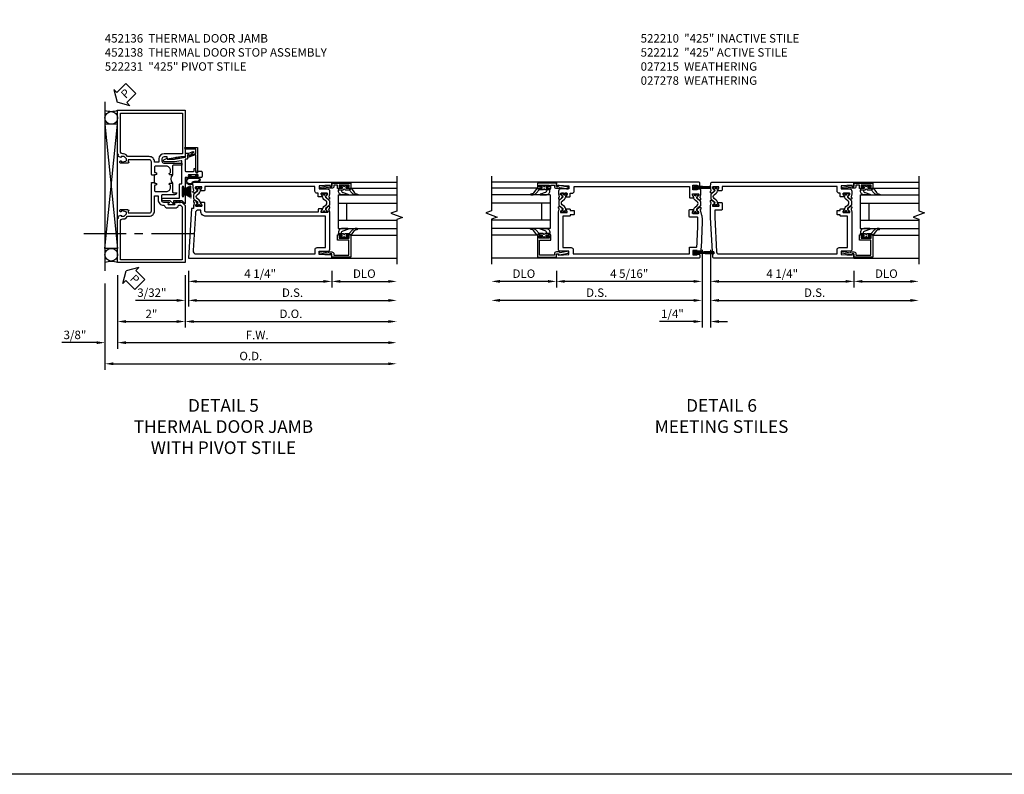
# Model space of a CAD drawing. Units: inches. Extents: x 0 to 130, y 0 to 82.
# Drawn here: x 70 to 99, y 0 to 22 of the extents above; entities that cross this region are included whole.
import ezdxf

# ---------------------------------------------------------------- set-up
doc = ezdxf.new("R2010")
doc.units = ezdxf.units.IN
doc.header["$MEASUREMENT"] = 0
doc.linetypes.add('CENTER', pattern=[2, 1.25, -0.25, 0.25, -0.25])
doc.layers.get('0').update_dxf_attribs({"color": 4})
for name, color, linetype in [('CENTER', 1, 'CENTER'), ('DIME', 2, 'Continuous'), ('FORMAT', 7, 'Continuous'), ('TEXT', 3, 'Continuous')]:
    doc.layers.add(name, color=color, linetype=linetype)
doc.styles.get("Standard").update_dxf_attribs({"font": 'arial.ttf'})
doc.dimstyles.new('EXT_ON-OFF', dxfattribs={"dimscale": 2, "dimtxt": 0.125, "dimasz": 0.125, "dimexe": 0.09, "dimexo": 0.1875, "dimgap": 0.05, "dimtad": 3, "dimdec": 5, "dimzin": 3, "dimdsep": 46, "dimlunit": 5, "dimtxsty": 'Standard', "dimcen": 0, "dimse2": 1, "dimazin": 0, "dimtfac": 1, "dimtdec": 4, "dimtofl": 0, "dimtmove": 0, "dimatfit": 0, "dimfxl": 0, "dimfrac": 2, "dimtolj": 1, "dimtzin": 3, "dimarcsym": 0})
doc.dimstyles.new('EXT_ON-ON', dxfattribs={"dimscale": 2, "dimtxt": 0.125, "dimasz": 0.125, "dimexe": 0.09, "dimexo": 0.1875, "dimgap": 0.05, "dimtad": 3, "dimdec": 5, "dimzin": 3, "dimdsep": 46, "dimlunit": 5, "dimtxsty": 'Standard', "dimcen": 0, "dimazin": 0, "dimtfac": 1, "dimtdec": 4, "dimtofl": 0, "dimtmove": 0, "dimatfit": 0, "dimfxl": 0, "dimfrac": 2, "dimtolj": 1, "dimtzin": 3, "dimarcsym": 0})

# ---------------------------------------------------------------- blocks, each defined once
blk = doc.blocks.new('*D109')
at = {"layer": 'DIME', "color": 0, "linetype": 'Continuous', "lineweight": -2}
for p, q in [((0, -0.375), (0, -1.93)), ((2, -0.375), (2, -1.93)), ((0.25, -1.75), (1.75, -1.75))]:
    blk.add_line(p, q, dxfattribs=at)
at = {"layer": 'DIME', "color": 0, "linetype": 'Continuous'}
for points in [[(0.25, -1.708), (0.25, -1.792), (0, -1.75)], [(1.75, -1.708), (1.75, -1.792), (2, -1.75)]]:
    blk.add_solid(points, dxfattribs=at)
at = {"layer": 'DIME', "color": 0, "linetype": 'Continuous', "insert": (1, -1.524), "char_height": 0.25, "attachment_point": 5}
blk.add_mtext('\\A1;2"', dxfattribs=at)
blk = doc.blocks.new('*D110')
at = {"layer": 'DIME', "color": 0, "linetype": 'Continuous', "lineweight": -2}
for p, q in [((0, -0.375), (0, -2.555)), ((0.25, -2.375), (8.01, -2.375))]:
    blk.add_line(p, q, dxfattribs=at)
at = {"layer": 'DIME', "color": 0, "linetype": 'Continuous'}
for points in [[(0.25, -2.333), (0.25, -2.417), (0, -2.375)], [(8.01, -2.333), (8.01, -2.417), (8.26, -2.375)]]:
    blk.add_solid(points, dxfattribs=at)
at = {"layer": 'DIME', "color": 0, "linetype": 'Continuous', "insert": (4.13, -2.15), "char_height": 0.25, "attachment_point": 5}
blk.add_mtext('\\A1;F.W.', dxfattribs=at)
blk = doc.blocks.new('*D111')
at = {"layer": 'DIME', "color": 0, "linetype": 'Continuous', "lineweight": -2}
for p, q in [((-0.375, -0.625), (-0.375, -3.18)), ((-0.125, -3), (8.01, -3))]:
    blk.add_line(p, q, dxfattribs=at)
at = {"layer": 'DIME', "color": 0, "linetype": 'Continuous'}
for points in [[(-0.125, -2.958), (-0.125, -3.042), (-0.375, -3)], [(8.01, -2.958), (8.01, -3.042), (8.26, -3)]]:
    blk.add_solid(points, dxfattribs=at)
at = {"layer": 'DIME', "color": 0, "linetype": 'Continuous', "insert": (3.943, -2.771), "char_height": 0.25, "attachment_point": 5}
blk.add_mtext('\\A1;O.D.', dxfattribs=at)
blk = doc.blocks.new('PSEAL2')
at = {"layer": 'TEXT', "color": 7}
for p, q in [((0.196, 0.338), (0, 0)), ((0.196, 0.21), (0.196, 0.338)), ((0.196, -0.338), (0, 0)), ((0.575, 0.21), (0.196, 0.21)), ((0.575, 0.21), (0.575, -0.21)), ((0.196, -0.21), (0.196, -0.338)), ((0.575, -0.21), (0.196, -0.21))]:
    blk.add_line(p, q, dxfattribs=at)
at = {"layer": 'TEXT', "color": 3}
blk.add_text('P', height=0.25, dxfattribs=at).set_placement((0.247, -0.116))
blk = doc.blocks.new('*D51')
at = {"layer": 'DIME', "color": 0, "linetype": 'Continuous', "lineweight": -2}
for p, q in [((0, -0.375), (0, -2.555)), ((-0.375, -0.625), (-0.375, -2.555)), ((-0.625, -2.375), (-1.653, -2.375)), ((0.25, -2.375), (0.5, -2.375))]:
    blk.add_line(p, q, dxfattribs=at)
at = {"layer": 'DIME', "color": 0, "linetype": 'Continuous'}
for points in [[(-0.625, -2.333), (-0.625, -2.417), (-0.375, -2.375)], [(0.25, -2.333), (0.25, -2.417), (0, -2.375)]]:
    blk.add_solid(points, dxfattribs=at)
at = {"layer": 'DIME', "color": 0, "linetype": 'Continuous', "insert": (-1.264, -2.146), "char_height": 0.25, "attachment_point": 5}
blk.add_mtext('\\A1;3/8"', dxfattribs=at)
blk = doc.blocks.new('B452136')
blk.add_line((1.093, 2.36), (1.093, 2.579))
for points in [[(1, 2.579), (1, 2.585), (1.01, 2.595), (1, 2.605), (1, 2.975, 0.414214), (0.937, 3.037), (0.328, 3.037, 0.414214), (0.308, 3.017), (0.308, 2.975), (0.331, 2.975, -0.414214), (0.292, 2.937), (0.09, 2.937, -0.414214), (0.07, 2.957), (0.07, 2.986, -0.414214), (0.09, 3.006), (0.102, 3.006), (0.102, 2.977), (0.14, 2.977), (0.243, 2.999, 0.352218), (0.258, 3.019), (0.258, 3.061), (0.19, 3.129, 0.19902), (0.176, 3.135), (0.102, 3.135), (0.102, 3.106), (0.02, 3.135), (0.03, 3.188), (0, 3.198), (0, 4.5), (2, 4.5), (2, 3.125), (1.875, 3.125), (1.463, 3.055), (1.463, 3.122), (1.374, 3.122, 0.406936), (1.312, 3.061), (1.312, 3, 0.399572), (1.372, 2.939), (1.9, 2.939), (1.9, 2.877), (1.656, 2.877, 0.414214), (1.625, 2.846), (1.625, 2.595), (1.547, 2.595, -0.948318), (1.545, 2.64, 0.383474), (1.563, 2.66), (1.563, 2.72, 0.414214), (1.438, 2.845), (1.124, 2.845, 0.414214), (1.093, 2.814), (1.093, 2.672, 0.414214), (1.108, 2.657), (1.124, 2.657, -0.991915), (1.125, 2.595), (1.093, 2.595), (1.093, 2.579)], [(1.093, 2.97), (1.093, 2.975, 0.414214), (0.937, 3.131), (0.31, 3.131, -0.19902), (0.296, 3.137), (0.248, 3.184, 0.19902), (0.174, 3.215), (0.15, 3.215, -0.414214), (0.08, 3.285), (0.08, 4.42), (1.92, 4.42), (1.92, 3.216), (1.374, 3.216, 0.409436), (1.218, 3.062), (1.218, 2.97)], [(1.093, 2.36), (1.093, 2.345), (1.125, 2.345, -0.991744), (1.124, 2.283), (1.108, 2.283, 0.414214), (1.093, 2.268), (1.093, 2.126, 0.414214), (1.124, 2.095), (1.438, 2.095, 0.414214), (1.563, 2.22), (1.563, 2.28, 0.383474), (1.545, 2.3, -0.948318), (1.547, 2.345), (1.625, 2.345), (1.625, 2.094, 0.414214), (1.656, 2.063), (1.749, 2.063, -0.414328), (1.688, 2.001), (1.326, 2.001, 0.414214), (1.294, 1.969), (1.294, 1.847, 0.414214), (1.356, 1.785), (1.514, 1.785, -1), (1.514, 1.753), (1.508, 1.753, 1), (1.508, 1.709), (1.677, 1.709, 1), (1.677, 1.753), (1.672, 1.753, -1), (1.672, 1.785), (1.884, 1.785, -0.198216), (1.906, 1.776), (2, 1.682), (2, 0), (0, 0), (0, 1.301), (0.03, 1.312), (0.02, 1.365), (0.102, 1.393), (0.102, 1.365), (0.176, 1.365, 0.19902), (0.19, 1.37), (0.258, 1.439), (0.258, 1.48, 0.352218), (0.243, 1.5), (0.14, 1.522), (0.102, 1.522), (0.102, 1.493), (0.09, 1.493, -0.414214), (0.07, 1.513), (0.07, 1.542, -0.414214), (0.09, 1.562), (0.292, 1.562, -0.414214), (0.331, 1.524), (0.308, 1.524), (0.308, 1.482, 0.414214), (0.328, 1.462), (0.937, 1.462, 0.414214), (1, 1.524), (1, 2.335), (1.01, 2.345), (1, 2.355), (1, 2.36)], [(1.698, 1.611, 0.328088), (1.807, 1.691), (1.858, 1.691), (1.906, 1.643), (1.906, 0.08), (0.08, 0.08), (0.08, 1.215, -0.414214), (0.15, 1.285), (0.174, 1.285, 0.19902), (0.248, 1.315), (0.296, 1.363, -0.19902), (0.31, 1.369), (0.937, 1.369, 0.414214), (1.093, 1.524), (1.093, 1.97), (1.2, 1.97), (1.2, 1.847, 0.414214), (1.356, 1.691), (1.378, 1.691, 0.326849), (1.487, 1.611)]]:
    blk.add_lwpolyline(points, format="xyb", close=True)
blk.add_arc((1.76, 2.47), 0.184, 137.3204, 222.6796)
blk = doc.blocks.new('B127189')
blk.add_hatch(color=256).paths.add_polyline_path([(-0.136, 0.029), (-0.136, 0), (0.135, 0), (0.135, 0.029)])
for p, q in [((-0.052, 0.029), (-0.171, 0.27)), ((-0.048, 0.029), (-0.152, 0.27)), ((-0.136, 0.029), (0.135, 0.029)), ((-0.136, 0.029), (-0.136, 0)), ((-0.136, 0), (0.135, 0)), ((-0.043, 0.029), (-0.133, 0.27)), ((-0.036, 0.029), (-0.114, 0.27)), ((-0.03, 0.029), (-0.098, 0.27)), ((-0.027, 0.029), (-0.078, 0.27)), ((-0.023, 0.029), (-0.056, 0.27)), ((-0.016, 0.029), (-0.038, 0.27)), ((-0.011, 0.029), (-0.022, 0.27)), ((0.011, 0.029), (0.017, 0.27)), ((0.016, 0.029), (0.033, 0.27)), ((0.023, 0.029), (0.052, 0.27)), ((0.027, 0.029), (0.073, 0.27)), ((0.031, 0.029), (0.092, 0.27)), ((0.036, 0.029), (0.108, 0.27)), ((0.043, 0.029), (0.127, 0.27)), ((0.048, 0.029), (0.146, 0.27)), ((0.052, 0.029), (0.164, 0.27)), ((0.135, 0.029), (0.135, 0))]:
    blk.add_line(p, q)
at = {"const_width": 0.01}
for points in [[(0, 0.029), (0, 0.302)], [(-0.212, 0.27), (-0.052, 0.029)], [(0.212, 0.27), (0.052, 0.029)]]:
    blk.add_lwpolyline(points, dxfattribs=at)
blk = doc.blocks.new('B027078-M3')
blk.add_lwpolyline([(0.036, -0.219, 0.263979), (-0.013, -0.245, -1.674441), (-0.102, -0.08), (0.132, -0.08, -1), (0.132, -0.219)], format="xyb", close=True)
blk.add_lwpolyline([(0.037, -0.199, 0.263109), (-0.029, -0.234, -1.67233), (-0.102, -0.1), (0.132, -0.1, -1), (0.132, -0.199), (0.036, -0.199)], format="xyb")
blk.add_lwpolyline([(0.076, -0.08), (0.076, -0.021), (0.134, -0.021), (0.134, -0.006), (0.061, -0.006), (0.061, -0.062), (-0.063, -0.062), (-0.063, -0.006), (-0.136, -0.006), (-0.136, -0.021), (-0.078, -0.021), (-0.078, -0.08)])
blk = doc.blocks.new('B522402')
h = blk.add_hatch()
h.set_pattern_fill('ANSI37', color=256, scale=0.125, style=0)
h.set_pattern_definition([(45, (-22.743209, -17.184605), (-0.0110485435, 0.0110485435), []), (135, (-22.743209, -17.184605), (-0.0110485435, -0.0110485435), [])])
h.paths.add_polyline_path([(3.118, 0.193), (3.074, 0.209), (3.08, 0.177), (3.109, 0.167, 0.998152)])
h.paths.add_polyline_path([(3.103, 0.279), (3.059, 0.295), (3.065, 0.264), (3.093, 0.253, 0.998152)])
h = blk.add_hatch()
h.set_pattern_fill('ANSI37', color=256, scale=0.125, style=0)
h.set_pattern_definition([(45, (-22.746759, -17.185105), (-0.0110485435, 0.0110485435), []), (135, (-22.746759, -17.185105), (-0.0110485435, -0.0110485435), [])])
h.paths.add_polyline_path([(1.819, 0.194), (1.779, 0.17, 0.998152), (1.793, 0.146), (1.819, 0.161)])
h.paths.add_polyline_path([(1.819, 0.281), (1.779, 0.258, 0.998152), (1.793, 0.233), (1.819, 0.249)])
blk.add_lwpolyline([(1.739, 0.009), (1.819, 0.088), (1.819, 0.347), (1.742, 0.347, -0.64576), (1.738, 0.355), (1.819, 0.447), (1.819, 0.653, -1), (1.899, 0.653), (1.899, 0.175, 0.414214), (1.904, 0.17), (2.309, 0.17, -0.414214), (2.324, 0.155), (2.324, 0.115, 0.414214), (2.339, 0.1), (2.995, 0.1, 0.466451), (3.009, 0.118), (2.975, 0.312), (2.975, 0.617, -0.767327), (3.03, 0.631), (3.084, 0.537), (3.055, 0.537), (3.055, 0.319), (3.112, -0.001, 0.363837), (3.116, -0.005), (3.221, -0.005, -0.414214), (3.231, -0.015), (3.231, -0.111), (3.277, -0.235, -0.853548), (3.249, -0.245, 0.150723), (3.169, -0.154, -0.407247), (3.167, -0.133, 0.234067), (3.185, -0.096), (3.185, -0.083, 0.414214), (3.17, -0.068), (3.07, -0.068, -0.414214), (3.055, -0.053), (3.055, 0), (2.709, 0, 0.414214), (2.694, -0.015), (2.694, -0.25, 0.414214), (2.709, -0.265), (2.782, -0.265), (2.782, -0.304), (2.665, -0.314, 0.388879), (2.652, -0.329), (2.652, -0.36, 0.414214), (2.667, -0.375), (2.702, -0.375), (2.702, -0.469, -0.414214), (2.671, -0.5), (2.545, -0.5, -0.414214), (2.514, -0.469), (2.514, -0.347, -1), (2.548, -0.347), (2.548, -0.365, 1), (2.594, -0.365), (2.594, -0.115, 1), (2.548, -0.115), (2.548, -0.133, -1), (2.514, -0.133), (2.514, 0), (2.206, 0, -1), (2.206, 0.04), (2.226, 0.04, 1), (2.226, 0.09), (1.966, 0.09, 1), (1.966, 0.04), (1.986, 0.04, -1), (1.986, 0), (1.743, 0, -0.668179)], format="xyb", close=True)
for points in [[(3.059, 0.295), (3.103, 0.279, -1), (3.093, 0.253), (3.065, 0.264)], [(1.819, 0.281), (1.779, 0.258, 1), (1.793, 0.233), (1.819, 0.249)], [(1.819, 0.194), (1.779, 0.17, 1), (1.793, 0.146), (1.819, 0.161)], [(3.074, 0.209), (3.118, 0.193, -1), (3.109, 0.167), (3.08, 0.177)]]:
    blk.add_lwpolyline(points, format="xyb")
blk = doc.blocks.new('B522027')
blk.add_lwpolyline([(2.77, -0.317, -0.906521), (2.79, -0.317), (3.166, -0.317, 0.520567), (3.18, -0.297), (3.11, -0.106, -0.414214), (3.119, -0.087), (3.158, -0.072, -0.814698), (3.168, -0.12, 0.397334), (3.16, -0.139), (3.221, -0.308, 0.315299), (3.235, -0.317), (3.335, -0.317, 0.414214), (3.35, -0.302), (3.35, 0.005), (3.4, 0.008), (3.4, -0.352, -0.414214), (3.385, -0.367), (2.681, -0.367, -1), (2.681, -0.317)], format="xyb", close=True)
blk = doc.blocks.new('B452138')
for name in ['B522402', 'B522027']:
    blk.add_blockref(name, (0, 0))
for name, p, rotation in [('B127189', (2.096, 0.09), 180), ('B027078-M3', (2.594, -0.24), 270)]:
    blk.add_blockref(name, p, dxfattribs=dict(rotation=rotation))
blk = doc.blocks.new('*D128')
at = {"layer": 'DIME', "color": 0, "lineweight": -2}
for p, q in [((0.094, -0.25), (0.094, -0.743)), ((4.344, -0.25), (4.344, -0.743)), ((0.344, -0.563), (4.094, -0.563))]:
    blk.add_line(p, q, dxfattribs=at)
at = {"layer": 'DIME', "color": 0}
for points in [[(0.344, -0.521), (0.344, -0.604), (0.094, -0.563)], [(4.094, -0.521), (4.094, -0.604), (4.344, -0.563)]]:
    blk.add_solid(points, dxfattribs=at)
at = {"layer": 'DIME', "color": 0, "insert": (2.219, -0.333), "char_height": 0.25, "attachment_point": 5}
blk.add_mtext('\\A1;4 1/4"', dxfattribs=at)
blk = doc.blocks.new('*D129')
at = {"layer": 'DIME', "color": 0, "lineweight": -2}
for p, q in [((4.344, -0.25), (4.344, -0.743)), ((4.594, -0.563), (6.015, -0.563))]:
    blk.add_line(p, q, dxfattribs=at)
at = {"layer": 'DIME', "color": 0}
for points in [[(4.594, -0.521), (4.594, -0.604), (4.344, -0.563)], [(6.015, -0.521), (6.015, -0.604), (6.265, -0.563)]]:
    blk.add_solid(points, dxfattribs=at)
at = {"layer": 'DIME', "color": 0, "insert": (5.304, -0.333), "char_height": 0.25, "attachment_point": 5}
blk.add_mtext('\\A1;DLO', dxfattribs=at)
blk = doc.blocks.new('*D130')
at = {"layer": 'DIME', "color": 0, "lineweight": -2}
for p, q in [((0.094, -0.25), (0.094, -1.305)), ((0.344, -1.125), (6.015, -1.125))]:
    blk.add_line(p, q, dxfattribs=at)
at = {"layer": 'DIME', "color": 0}
for points in [[(0.344, -1.083), (0.344, -1.167), (0.094, -1.125)], [(6.015, -1.083), (6.015, -1.167), (6.265, -1.125)]]:
    blk.add_solid(points, dxfattribs=at)
at = {"layer": 'DIME', "color": 0, "insert": (3.179, -0.896), "char_height": 0.25, "attachment_point": 5}
blk.add_mtext('\\A1;D.S.', dxfattribs=at)
blk = doc.blocks.new('*D131')
at = {"layer": 'DIME', "color": 0, "lineweight": -2}
for p, q in [((0, -0.375), (0, -1.93)), ((0.25, -1.75), (6.015, -1.75))]:
    blk.add_line(p, q, dxfattribs=at)
at = {"layer": 'DIME', "color": 0}
for points in [[(0.25, -1.708), (0.25, -1.792), (0, -1.75)], [(6.015, -1.708), (6.015, -1.792), (6.265, -1.75)]]:
    blk.add_solid(points, dxfattribs=at)
at = {"layer": 'DIME', "color": 0, "insert": (3.132, -1.521), "char_height": 0.25, "attachment_point": 5}
blk.add_mtext('\\A1;D.O.', dxfattribs=at)
blk = doc.blocks.new('*D132')
at = {"layer": 'DIME', "color": 0, "lineweight": -2}
for p, q in [((0.094, -0.25), (0.094, -1.305)), ((0, -0.375), (0, -1.305)), ((-0.25, -1.125), (-1.473, -1.125)), ((0.344, -1.125), (0.594, -1.125))]:
    blk.add_line(p, q, dxfattribs=at)
at = {"layer": 'DIME', "color": 0}
for points in [[(-0.25, -1.083), (-0.25, -1.167), (0, -1.125)], [(0.344, -1.083), (0.344, -1.167), (0.094, -1.125)]]:
    blk.add_solid(points, dxfattribs=at)
at = {"layer": 'DIME', "color": 0, "insert": (-0.986, -0.896), "char_height": 0.25, "attachment_point": 5}
blk.add_mtext('\\A1;3/32"', dxfattribs=at)
blk = doc.blocks.new('B200045')
blk.add_lwpolyline([(-0.091, 0, -0.414214), (-0.094, 0.002), (-0.094, 0.563), (0.057, 0.563, -0.414214), (0.062, 0.558), (0.062, 0.482, -0.414214), (0.03, 0.45), (0.023, 0.45), (0.023, 0.512), (-0.031, 0.512), (-0.031, 0.218), (0.023, 0.218), (0.023, 0.279), (0.03, 0.279, -0.414214), (0.062, 0.247), (0.062, 0.168), (-0.036, 0.168), (-0.036, 0.058), (0, 0.058, -0.414214), (0.058, 0), (0.058, -0.06, -0.247203), (0.033, -0.107), (0.068, -0.302), (0.073, -0.302, -0.414214), (0.078, -0.307), (0.078, -0.347, -0.414214), (0.073, -0.352), (0.026, -0.352), (-0.023, -0.08), (-0.023, -0.06), (0, -0.063), (0, 0), (-0.094, 0)], format="xyb", close=True)
blk = doc.blocks.new('B522019')
blk.add_lwpolyline([(0, 0), (0, 0.067), (-0.023, 0.064), (-0.023, 0.084), (0.026, 0.356), (0.073, 0.356, -0.408224), (0.078, 0.351), (0.078, 0.311, -0.414214), (0.073, 0.306), (0.068, 0.306), (0.033, 0.115, -0.245359), (0.058, 0.067), (0.058, 0, -0.414214), (0, -0.058), (-0.036, -0.058), (-0.036, -0.504), (0.406, -0.504), (0.406, -0.167), (0.562, -0.167), (0.562, -0.247, -0.41003), (0.53, -0.279), (0.522, -0.279), (0.522, -0.217), (0.468, -0.217), (0.468, -0.512), (0.522, -0.512), (0.522, -0.45), (0.53, -0.45, -0.410031), (0.562, -0.482), (0.562, -0.557, -0.414214), (0.557, -0.562), (-0.094, -0.562), (-0.094, -0.005, -0.414214), (-0.089, 0)], format="xyb", close=True)
blk = doc.blocks.new('B027557-M')
for points in [[(0.139, 0.036, -0.365977), (0.123, 0.018, 0.845154), (0.123, -0.019, -0.365977), (0.139, -0.037), (0.139, -0.147), (0.103, -0.186, -0.677425), (0.094, -0.183), (0.094, -0.068, 0.414215), (0.084, -0.058), (0.05, -0.058, 0.414213), (0.04, -0.068), (0.04, -0.11, -1.414214), (0.008, -0.121), (0.008, -0.038, -0.414214), (0.027, -0.019, 1), (0.027, 0.018, -0.414214), (0.008, 0.037), (0.008, 0.12, -1.414217), (0.04, 0.109), (0.04, 0.068, 0.414212), (0.05, 0.058), (0.084, 0.058, 0.414215), (0.094, 0.068), (0.094, 0.172), (0.139, 0.172)], [(0.155, 0.079, -0.385371), (0.217, 0.03), (0.261, -0.109, 0.840148), (0.282, -0.107), (0.282, 0.052, 0.429334), (0.168, 0.172), (0.139, 0.172), (0.139, 0.079)], [(0.093, -0.213), (0.223, -0.309, -0.229622), (0.26, -0.388, 0.744792), (0.279, -0.396, 0.106684), (0.282, -0.371), (0.282, -0.323, 0.215079), (0.234, -0.237), (0.139, -0.147), (0.091, -0.198, 0.453762)]]:
    blk.add_lwpolyline(points, format="xyb", close=True)
blk = doc.blocks.new('S522GT02')
for p, q in [((0.187, 1.75), (1.92, 1.75)), ((0.187, 1.75), (0.187, 0.75)), ((0.57, 1.943), (1.92, 1.943)), ((0.187, 1.5), (1.92, 1.5)), ((0.437, 1.5), (0.437, 1)), ((0.187, 1), (1.92, 1)), ((0.187, 0.75), (1.92, 0.75)), ((0.57, 0.556), (1.92, 0.556))]:
    blk.add_line(p, q)
for name, p, rotation in [('B200045', (0, 2), 270), ('B027557-M', (0.364, 0.468), 90), ('B522019', (0, 0), 90)]:
    blk.add_blockref(name, p, dxfattribs=dict(rotation=rotation))
at = {"extrusion": (0, 0, -1), "zscale": -1, "rotation": 270}
blk.add_blockref('B027557-M', (-0.364, 2.032), dxfattribs=at)
blk = doc.blocks.new('B524001_M')
blk.add_lwpolyline([(4.189, 1.9), (4.159, 1.959, -0.781849), (4.174, 1.972), (4.191, 1.997, -0.368978), (4.204, 2, 0.548686), (4.218, 2.009), (4.219, 2.027, 0.419335), (4.199, 2.047), (4.033, 2.047, 0.414214), (4.023, 2.037), (4.023, 2.017), (4.051, 1.969, -0.586886), (4.06, 1.954), (4.049, 1.936), (3.948, 1.936, -0.414214), (3.933, 1.951), (3.933, 2.047), (3.903, 2.047, -0.414214), (3.841, 2.109), (3.841, 2.25), (0.58, 2.25), (0.58, 2.137, -0.414214), (0.565, 2.122), (0.464, 2.122), (0.454, 2.141, -0.586886), (0.463, 2.156), (0.49, 2.204), (0.49, 2.224, 0.414214), (0.48, 2.234), (0.315, 2.234, 0.419335), (0.295, 2.213), (0.295, 2.195, 0.548686), (0.31, 2.186, -0.368978), (0.322, 2.183), (0.34, 2.158, -0.781849), (0.354, 2.145), (0.324, 2.087, -0.123758), (0.318, 2.079), (0.283, 2.055, -0.25407), (0.264, 2.053), (0.243, 2.061, -0.328193), (0.237, 2.071), (0.239, 2.099, -0.204816), (0.243, 2.106), (0.258, 2.118, 0.297638), (0.261, 2.128), (0.238, 2.216), (0.238, 2.296), (0.208, 2.296), (0.209, 2.317, -0.397241), (0.271, 2.375), (4.34, 2.375), (4.34, 2.25), (4.29, 2.25), (4.29, 2.282), (3.966, 2.266), (3.966, 2.172), (4.214, 2.172, -0.414214), (4.276, 2.11), (4.276, 2.047), (4.276, 2.029), (4.253, 1.942, 0.297638), (4.256, 1.932), (4.271, 1.92, -0.204816), (4.275, 1.913), (4.277, 1.885, -0.328193), (4.271, 1.875), (4.25, 1.866, -0.25407), (4.231, 1.869), (4.196, 1.893, -0.123758)], format="xyb", close=True)
blk = doc.blocks.new('B524031_M')
for points in [[(4.281, 1.491), (4.258, 1.578, -0.297638), (4.261, 1.588), (4.276, 1.6, 0.204816), (4.28, 1.607), (4.282, 1.635, 0.328193), (4.276, 1.645), (4.255, 1.654, 0.25407), (4.236, 1.651), (4.201, 1.627, 0.123758), (4.195, 1.62), (4.165, 1.561, 0.781849), (4.179, 1.548), (4.197, 1.523, 0.368978), (4.209, 1.52, -0.548686), (4.224, 1.511), (4.224, 1.493, -0.419335), (4.204, 1.472), (4.039, 1.472, -0.414214), (4.029, 1.482), (4.029, 1.502), (4.056, 1.551, 0.586886), (4.065, 1.565), (4.055, 1.584), (3.954, 1.584, 0.414214), (3.939, 1.569), (3.939, 1.489), (0.617, 1.489, -0.414214), (0.586, 1.52), (0.586, 1.755, 0.414214), (0.571, 1.77), (0.469, 1.77), (0.459, 1.752, 0.586886), (0.468, 1.737), (0.496, 1.689), (0.496, 1.669, -0.414214), (0.486, 1.659), (0.32, 1.659, -0.419335), (0.3, 1.679), (0.301, 1.698, -0.548686), (0.315, 1.706, 0.368978), (0.328, 1.71), (0.345, 1.734, 0.781849), (0.36, 1.747), (0.33, 1.806, 0.123758), (0.323, 1.813), (0.288, 1.838, 0.25407), (0.269, 1.84), (0.248, 1.831, 0.328193), (0.242, 1.821), (0.244, 1.793, 0.204816), (0.248, 1.787), (0.263, 1.775, -0.297638), (0.266, 1.764), (0.243, 1.677), (0.243, 1.659), (0.243, 1.596), (0.184, 1.596), (0.094, 0.125), (4.344, 0.125), (4.344, 0.25), (4.294, 0.25), (4.294, 0.218), (3.97, 0.234), (3.97, 0.328), (4.219, 0.328, 0.414214), (4.281, 0.39)], [(0.617, 1.364, -0.414214), (0.461, 1.52), (0.461, 1.55), (0.396, 1.55, 0.399972), (0.301, 1.461), (0.233, 0.35, 0.432221), (0.327, 0.25), (3.845, 0.25), (3.845, 0.375, -0.414214), (3.907, 0.437), (4.156, 0.437), (4.156, 1.364)]]:
    blk.add_lwpolyline(points, format="xyb", close=True)
blk = doc.blocks.new('B259351_M')
blk.add_lwpolyline([(0, 0.066, -0.414214), (0.008, 0.074), (0.027, 0.074, -0.131652), (0.031, 0.073), (0.086, 0.041, 0.045374), (0.102, 0.034, 0.314858), (0.13, 0.042), (0.213, 0.142, -0.223068), (0.233, 0.151), (0.342, 0.151, -0.223068), (0.362, 0.142), (0.445, 0.042, 0.314858), (0.473, 0.034, 0.045374), (0.489, 0.041), (0.544, 0.073, -0.131652), (0.548, 0.074), (0.567, 0.074, -0.414214), (0.575, 0.066), (0.575, 0.019, -0.414214), (0.567, 0.011), (0.558, 0.011, 1.779511), (0.558, -0.03), (0.567, -0.03, -0.414214), (0.575, -0.038), (0.575, -0.085, -0.414214), (0.567, -0.093), (0.548, -0.093, -0.131652), (0.544, -0.092), (0.489, -0.06, 0.093275), (0.455, -0.048, -0.183604), (0.393, -0.013), (0.34, 0.051, 0.469499), (0.235, 0.051), (0.182, -0.013, -0.183604), (0.12, -0.048, 0.093275), (0.086, -0.06), (0.031, -0.092, -0.131652), (0.027, -0.093), (0.008, -0.093, -0.414214), (0, -0.085), (0, -0.038, -0.414214), (0.008, -0.03), (0.017, -0.03, 1.779511), (0.017, 0.011), (0.008, 0.011, -0.414214), (0, 0.019)], format="xyb", close=True)
for centre, radius in [((0.029, -0.009), 0.024), ((0.029, -0.009), 0.019), ((0.546, -0.009), 0.024), ((0.546, -0.009), 0.019)]:
    blk.add_circle(centre, radius)
blk = doc.blocks.new('B522231')
for name in ['B524001_M', 'B524031_M']:
    blk.add_blockref(name, (0, 0))
at = {"xscale": -1, "rotation": 90}
blk.add_blockref('B259351_M', (0.402, 2.234), dxfattribs=at)
at = {"rotation": 270}
blk.add_blockref('B259351_M', (4.12, 2.047), dxfattribs=at)
blk = doc.blocks.new('*D140')
at = {"layer": 'DIME', "color": 0, "lineweight": -2}
for p, q in [((-0.125, 0.25), (-0.125, -2.055)), ((0.125, 0.25), (0.125, -2.055)), ((-0.375, -1.875), (-1.38, -1.875)), ((0.375, -1.875), (0.625, -1.875))]:
    blk.add_line(p, q, dxfattribs=at)
at = {"layer": 'DIME', "color": 0}
for points in [[(-0.375, -1.833), (-0.375, -1.917), (-0.125, -1.875)], [(0.375, -1.833), (0.375, -1.917), (0.125, -1.875)]]:
    blk.add_solid(points, dxfattribs=at)
at = {"layer": 'DIME', "color": 0, "insert": (-1.002, -1.646), "char_height": 0.25, "attachment_point": 5}
blk.add_mtext('\\A1;1/4"', dxfattribs=at)
blk = doc.blocks.new('*D141')
at = {"layer": 'DIME', "color": 0, "lineweight": -2}
for p, q in [((-0.125, 0.25), (-0.125, -1.43)), ((-0.375, -1.25), (-6.111, -1.25))]:
    blk.add_line(p, q, dxfattribs=at)
at = {"layer": 'DIME', "color": 0}
for points in [[(-6.111, -1.208), (-6.111, -1.292), (-6.361, -1.25)], [(-0.375, -1.208), (-0.375, -1.292), (-0.125, -1.25)]]:
    blk.add_solid(points, dxfattribs=at)
at = {"layer": 'DIME', "color": 0, "insert": (-3.243, -1.021), "char_height": 0.25, "attachment_point": 5}
blk.add_mtext('\\A1;D.S.', dxfattribs=at)
blk = doc.blocks.new('*D142')
at = {"layer": 'DIME', "color": 0, "lineweight": -2}
for p, q in [((-0.125, 0.25), (-0.125, -0.867)), ((-4.438, -0.375), (-4.438, -0.867)), ((-0.375, -0.687), (-4.188, -0.687))]:
    blk.add_line(p, q, dxfattribs=at)
at = {"layer": 'DIME', "color": 0}
for points in [[(-4.188, -0.646), (-4.188, -0.729), (-4.438, -0.687)], [(-0.375, -0.646), (-0.375, -0.729), (-0.125, -0.687)]]:
    blk.add_solid(points, dxfattribs=at)
at = {"layer": 'DIME', "color": 0, "insert": (-2.281, -0.458), "char_height": 0.25, "attachment_point": 5}
blk.add_mtext('\\A1;4 5/16"', dxfattribs=at)
blk = doc.blocks.new('*D143')
at = {"layer": 'DIME', "color": 0, "lineweight": -2}
for p, q in [((0.125, 0.25), (0.125, -1.43)), ((0.375, -1.25), (6.043, -1.25))]:
    blk.add_line(p, q, dxfattribs=at)
at = {"layer": 'DIME', "color": 0}
for points in [[(0.375, -1.208), (0.375, -1.292), (0.125, -1.25)], [(6.043, -1.208), (6.043, -1.292), (6.293, -1.25)]]:
    blk.add_solid(points, dxfattribs=at)
at = {"layer": 'DIME', "color": 0, "insert": (3.209, -1.021), "char_height": 0.25, "attachment_point": 5}
blk.add_mtext('\\A1;D.S.', dxfattribs=at)
blk = doc.blocks.new('*D144')
at = {"layer": 'DIME', "color": 0, "lineweight": -2}
for p, q in [((0.125, 0.25), (0.125, -0.867)), ((4.373, -0.375), (4.373, -0.867)), ((0.375, -0.687), (4.123, -0.687))]:
    blk.add_line(p, q, dxfattribs=at)
at = {"layer": 'DIME', "color": 0}
for points in [[(0.375, -0.646), (0.375, -0.729), (0.125, -0.687)], [(4.123, -0.646), (4.123, -0.729), (4.373, -0.687)]]:
    blk.add_solid(points, dxfattribs=at)
at = {"layer": 'DIME', "color": 0, "insert": (2.249, -0.458), "char_height": 0.25, "attachment_point": 5}
blk.add_mtext('\\A1;4 1/4"', dxfattribs=at)
blk = doc.blocks.new('*D145')
at = {"layer": 'DIME', "color": 0, "lineweight": -2}
for p, q in [((-4.438, -0.375), (-4.438, -0.867)), ((-4.688, -0.687), (-6.111, -0.687))]:
    blk.add_line(p, q, dxfattribs=at)
at = {"layer": 'DIME', "color": 0}
for points in [[(-6.111, -0.646), (-6.111, -0.729), (-6.361, -0.687)], [(-4.688, -0.646), (-4.688, -0.729), (-4.438, -0.687)]]:
    blk.add_solid(points, dxfattribs=at)
at = {"layer": 'DIME', "color": 0, "insert": (-5.399, -0.458), "char_height": 0.25, "attachment_point": 5}
blk.add_mtext('\\A1;DLO', dxfattribs=at)
blk = doc.blocks.new('*D146')
at = {"layer": 'DIME', "color": 0, "lineweight": -2}
for p, q in [((4.373, -0.375), (4.373, -0.867)), ((4.623, -0.687), (6.043, -0.687))]:
    blk.add_line(p, q, dxfattribs=at)
at = {"layer": 'DIME', "color": 0}
for points in [[(4.623, -0.646), (4.623, -0.729), (4.373, -0.687)], [(6.043, -0.646), (6.043, -0.729), (6.293, -0.687)]]:
    blk.add_solid(points, dxfattribs=at)
at = {"layer": 'DIME', "color": 0, "insert": (5.333, -0.458), "char_height": 0.25, "attachment_point": 5}
blk.add_mtext('\\A1;DLO', dxfattribs=at)
blk = doc.blocks.new('B524010_M')
blk.add_lwpolyline([(-4.313, 0.203, -0.414214), (-4.375, 0.265), (-4.375, 1.348), (-4.375, 1.366), (-4.352, 1.453, 0.297638), (-4.355, 1.463), (-4.37, 1.475, -0.204816), (-4.374, 1.482), (-4.376, 1.51, -0.328193), (-4.37, 1.52), (-4.349, 1.529, -0.25407), (-4.33, 1.526), (-4.295, 1.502, -0.123758), (-4.288, 1.495), (-4.258, 1.436, -0.781849), (-4.273, 1.423), (-4.29, 1.398, -0.368978), (-4.303, 1.395, 0.548686), (-4.317, 1.386), (-4.318, 1.368, 0.419335), (-4.298, 1.348), (-4.132, 1.348, 0.414214), (-4.122, 1.358), (-4.122, 1.378), (-4.15, 1.426, -0.586886), (-4.159, 1.441), (-4.148, 1.459), (-4.047, 1.459, -0.414214), (-4.032, 1.444), (-4.032, 1.41), (-3.925, 1.41, -0.414214), (-3.91, 1.395), (-3.91, 1.3, -0.414214), (-3.925, 1.285), (-4.032, 1.285), (-4.032, 1.254, -0.414214), (-4.047, 1.239), (-4.25, 1.239), (-4.25, 0.312), (-4, 0.312, -0.412163), (-3.939, 0.25), (-3.939, 0.125), (-0.501, 0.125), (-0.501, 0.309, -0.414214), (-0.486, 0.324), (-0.295, 0.324, 0.391903), (-0.28, 0.338, 0.021074), (-0.25, 1.202, 0.412015), (-0.265, 1.217), (-0.487, 1.217, -0.414214), (-0.502, 1.232), (-0.502, 1.422, -0.414214), (-0.487, 1.437), (-0.386, 1.437), (-0.375, 1.419, -0.586886), (-0.384, 1.404), (-0.412, 1.356), (-0.412, 1.336, 0.414214), (-0.402, 1.326), (-0.236, 1.326, 0.419335), (-0.216, 1.346), (-0.217, 1.365, 0.548686), (-0.231, 1.374, -0.368978), (-0.244, 1.377), (-0.261, 1.402, -0.781849), (-0.276, 1.415), (-0.246, 1.473, -0.123758), (-0.239, 1.48), (-0.204, 1.505, -0.25407), (-0.185, 1.507), (-0.164, 1.498, -0.328193), (-0.158, 1.488), (-0.16, 1.461, -0.204816), (-0.164, 1.454), (-0.179, 1.442, 0.297638), (-0.182, 1.431), (-0.138, 1.266), (-0.126, 1.266, -0.024907), (-0.163, 0.232, -0.389234), (-0.194, 0.204), (-0.266, 0.204), (-0.266, 0.224), (-0.401, 0.224), (-0.401, 0.094), (-0.266, 0.094), (-0.266, 0.114), (-0.219, 0.114, -0.414214), (-0.188, 0.083), (-0.188, 0.031, -0.414214), (-0.219, 0), (-4.438, 0), (-4.438, 0.125), (-4.388, 0.125), (-4.388, 0.093), (-4.064, 0.109), (-4.064, 0.203)], format="xyb", close=True)
blk = doc.blocks.new('B524009_M')
blk.add_lwpolyline([(-0.158, 1.883), (-0.158, 1.966, 0.001256), (-0.162, 2.018, 0.389234), (-0.193, 2.046), (-0.266, 2.046), (-0.266, 2.026), (-0.401, 2.026), (-0.401, 2.156), (-0.266, 2.156), (-0.266, 2.136), (-0.219, 2.136, 0.414214), (-0.188, 2.167), (-0.188, 2.219, 0.414214), (-0.219, 2.25), (-4.438, 2.25), (-4.438, 2.125), (-4.388, 2.125), (-4.388, 2.157), (-4.064, 2.141), (-4.064, 2.047), (-4.312, 2.047, 0.414214), (-4.374, 1.985), (-4.374, 1.904), (-4.351, 1.817, -0.297638), (-4.354, 1.807), (-4.369, 1.795, 0.204816), (-4.373, 1.788), (-4.375, 1.76, 0.328193), (-4.369, 1.75), (-4.348, 1.741, 0.25407), (-4.329, 1.744), (-4.294, 1.768, 0.123758), (-4.287, 1.775), (-4.257, 1.834, 0.781849), (-4.272, 1.847), (-4.289, 1.872, 0.368978), (-4.302, 1.875, -0.548686), (-4.316, 1.884), (-4.317, 1.902, -0.419335), (-4.297, 1.923), (-4.131, 1.923, -0.414214), (-4.121, 1.913), (-4.121, 1.893), (-4.149, 1.844, 0.586886), (-4.158, 1.83), (-4.148, 1.811), (-4.046, 1.811, 0.414214), (-4.031, 1.826), (-4.031, 1.922), (-3.972, 1.922, 0.414214), (-3.91, 1.984), (-3.91, 2.125), (-0.501, 2.125), (-0.501, 1.805, 0.414214), (-0.486, 1.79), (-0.385, 1.79), (-0.374, 1.808, 0.586886), (-0.383, 1.823), (-0.411, 1.871), (-0.411, 1.891, -0.414214), (-0.401, 1.901), (-0.235, 1.901, -0.419335), (-0.215, 1.881), (-0.216, 1.862, -0.548686), (-0.23, 1.853, 0.368978), (-0.243, 1.85), (-0.26, 1.825, 0.781849), (-0.275, 1.812), (-0.245, 1.754, 0.123758), (-0.238, 1.747), (-0.203, 1.722, 0.25407), (-0.184, 1.72), (-0.163, 1.729, 0.328193), (-0.157, 1.739), (-0.159, 1.766, 0.204816), (-0.163, 1.773), (-0.178, 1.785, -0.297638), (-0.181, 1.796)], format="xyb", close=True)
blk = doc.blocks.new('B522210')
for name in ['B524009_M', 'B524010_M']:
    blk.add_blockref(name, (0, 0))
at = {"xscale": -1, "rotation": 90}
blk.add_blockref('B259351_M', (-4.214, 1.923), dxfattribs=at)
at = {"rotation": 270}
blk.add_blockref('B259351_M', (-0.318, 1.901), dxfattribs=at)
blk = doc.blocks.new('B524012_M')
blk.add_lwpolyline([(0.145, 1.65), (0.13, 1.662, -0.204816), (0.126, 1.668), (0.124, 1.696, -0.328193), (0.13, 1.706), (0.151, 1.715, -0.25407), (0.17, 1.713), (0.205, 1.688, -0.123758), (0.212, 1.681), (0.242, 1.622, -0.781849), (0.227, 1.609), (0.21, 1.585, -0.368978), (0.197, 1.581, 0.548686), (0.183, 1.573), (0.182, 1.554, 0.419335), (0.202, 1.534), (0.368, 1.534, 0.414214), (0.378, 1.544), (0.378, 1.564), (0.35, 1.612, -0.586886), (0.341, 1.627), (0.352, 1.645), (0.453, 1.645, -0.414214), (0.468, 1.63), (0.468, 1.44, -0.414214), (0.453, 1.425), (0.25, 1.425), (0.25, 1.21), (0.308, 0.183, 0.397653), (0.37, 0.125), (3.874, 0.125), (3.874, 0.25, -0.412163), (3.935, 0.312), (4.185, 0.312), (4.185, 1.239), (3.982, 1.239, -0.414214), (3.967, 1.254), (3.967, 1.285), (3.889, 1.285, -0.414214), (3.874, 1.3), (3.874, 1.395, -0.414214), (3.889, 1.41), (3.967, 1.41), (3.967, 1.444, -0.414214), (3.982, 1.459), (4.084, 1.459), (4.094, 1.441, -0.586886), (4.085, 1.426), (4.057, 1.378), (4.057, 1.358, 0.414214), (4.067, 1.348), (4.233, 1.348, 0.419335), (4.253, 1.368), (4.252, 1.386, 0.548686), (4.238, 1.395, -0.368978), (4.225, 1.398), (4.208, 1.423, -0.781849), (4.193, 1.436), (4.223, 1.495, -0.123758), (4.23, 1.502), (4.265, 1.526, -0.25407), (4.284, 1.529), (4.305, 1.52, -0.328193), (4.311, 1.51), (4.309, 1.482, -0.204816), (4.305, 1.475), (4.29, 1.463, 0.297638), (4.287, 1.453), (4.31, 1.366), (4.31, 0.265, -0.414214), (4.248, 0.203), (3.999, 0.203), (3.999, 0.109), (4.323, 0.093), (4.323, 0.125), (4.373, 0.125), (4.373, 0), (0.223, 0, -0.397653), (0.192, 0.029), (0.125, 1.207), (0.125, 1.534), (0.125, 1.552), (0.148, 1.639, 0.297638)], format="xyb", close=True)
blk = doc.blocks.new('B524011_M')
blk.add_lwpolyline([(0.144, 1.993, 0.297638), (0.148, 2.003), (0.124, 2.091), (0.124, 2.109), (0.132, 2.221, -0.39391), (0.163, 2.25), (4.373, 2.25), (4.373, 2.125), (4.323, 2.125), (4.323, 2.157), (3.999, 2.141), (3.999, 2.047), (4.247, 2.047, -0.414214), (4.309, 1.985), (4.309, 1.904), (4.286, 1.817, 0.297638), (4.289, 1.807), (4.304, 1.795, -0.204816), (4.308, 1.788), (4.31, 1.76, -0.328193), (4.304, 1.75), (4.283, 1.741, -0.25407), (4.264, 1.744), (4.229, 1.768, -0.123758), (4.223, 1.775), (4.193, 1.834, -0.781849), (4.207, 1.847), (4.225, 1.872, -0.368978), (4.237, 1.875, 0.548686), (4.252, 1.884), (4.252, 1.902, 0.419335), (4.232, 1.923), (4.067, 1.923, 0.414214), (4.057, 1.913), (4.057, 1.893), (4.084, 1.844, -0.586886), (4.093, 1.83), (4.083, 1.811), (3.982, 1.811, -0.414214), (3.967, 1.826), (3.967, 1.922), (3.936, 1.922, -0.414214), (3.874, 1.984), (3.874, 2.125), (0.467, 2.125), (0.467, 2.012, -0.414214), (0.452, 1.997), (0.351, 1.997), (0.34, 2.016, -0.586886), (0.349, 2.031), (0.377, 2.079), (0.377, 2.099, 0.414214), (0.367, 2.109), (0.201, 2.109, 0.419335), (0.181, 2.088), (0.182, 2.07, 0.548686), (0.196, 2.061, -0.368978), (0.209, 2.058), (0.226, 2.033, -0.781849), (0.241, 2.02), (0.211, 1.962, -0.123758), (0.204, 1.954), (0.169, 1.93, -0.25407), (0.15, 1.928), (0.129, 1.936, -0.328193), (0.123, 1.946), (0.125, 1.974, -0.204816), (0.129, 1.981)], format="xyb", close=True)
blk = doc.blocks.new('B522212')
for name in ['B524011_M', 'B524012_M']:
    blk.add_blockref(name, (0, 0))
at = {"xscale": -1, "rotation": 90}
blk.add_blockref('B259351_M', (0.284, 2.109), dxfattribs=at)
at = {"rotation": 270}
blk.add_blockref('B259351_M', (4.149, 1.923), dxfattribs=at)
blk = doc.blocks.new('B027278')
for p, q in [((0, 0.045), (0, -0.045)), ((0.101, 0.055), (0.009, 0.055)), ((0.53, 0.005), (0.03, 0.002)), ((0.032, 0.007), (0.53, 0.018)), ((0.11, 0.015), (0.046, 0.015)), ((0.11, 0.045), (0.11, 0.027)), ((0.29, 0.033), (0.11, 0.027)), ((0.33, 0.023), (0.11, 0.015)), ((0.29, 0.033), (0.29, 0.021)), ((0.53, 0.03), (0.33, 0.023)), ((0.53, 0.03), (0.53, -0.032)), ((0.101, -0.055), (0.009, -0.055)), ((0.03, -0.004), (0.53, -0.007)), ((0.53, -0.02), (0.032, -0.009)), ((0.11, -0.017), (0.046, -0.017)), ((0.11, -0.017), (0.53, -0.032)), ((0.11, -0.017), (0.11, -0.045))]:
    blk.add_line(p, q)
for centre, radius, start, end in [((0.009, 0.045), 0.00938, 89.7106, 180.0007), ((0.046, -0.001), 0.0163, 90.2203, 270), ((0.101, 0.045), 0.00937, 359.9993, 90), ((0.009, -0.045), 0.00938, 180.0007, 270), ((0.101, -0.045), 0.00938, 270, 359.9993)]:
    blk.add_arc(centre, radius, start, end)
blk = doc.blocks.new('B027215')
for p, q in [((-0.031, 0.63), (-0.024, 0.33)), ((-0.031, 0.63), (0.031, 0.63)), ((-0.008, 0.022), (-0.019, 0.63)), ((-0.006, 0.63), (-0.003, 0.02)), ((0.003, 0.02), (0.006, 0.63)), ((0.019, 0.63), (0.008, 0.022)), ((0.016, 0.11), (0.031, 0.63)), ((-0.024, 0.33), (-0.016, 0.11)), ((-0.055, 0.101), (-0.055, 0.009)), ((-0.046, 0.11), (-0.028, 0.11)), ((-0.046, 0), (0.046, 0)), ((-0.036, 0.29), (-0.028, 0.11)), ((-0.036, 0.29), (-0.022, 0.29)), ((-0.016, 0.11), (-0.016, 0.036)), ((0.016, 0.11), (0.046, 0.11)), ((0.016, 0.11), (0.016, 0.036)), ((0.055, 0.101), (0.055, 0.009))]:
    blk.add_line(p, q)
for centre, radius, start, end in [((-0.046, 0.101), 0.00937, 89.9993, 180), ((-0.046, 0.009), 0.00938, 179.7106, 270.0007), ((0, 0.036), 0.0163, 180.2203, 0), ((0.046, 0.101), 0.00938, 0, 89.9993), ((0.046, 0.009), 0.00938, 270.0007, 0)]:
    blk.add_arc(centre, radius, start, end)
blk = doc.blocks.new('S522DP03')
for p, q in [((-0.3745, 4.75), (-0.3745, -0.25)), ((0, 4.087935), (-0.374491, 4.087935)), ((-0.374491, 4.087935), (0, 0.412065)), ((-0.374484, 0.412065), (0, 4.087935)), ((0, 0.412065), (-0.374484, 0.412065))]:
    blk.add_line(p, q)
at = {"linetype": 'Continuous'}
blk.add_line((0, 0), (0, 4.5), dxfattribs=at)
for centre in [(-0.18725, 4.275185), (-0.18725, 0.224815)]:
    blk.add_circle(centre, 0.18725, dxfattribs=at)
for centre, radius, start, end in [((-0.19438, 5.1033), 0.633841, 253.4906623, 287.8586713), ((-0.18725, -0.658932), 0.685021, 74.1363405, 105.8636595)]:
    blk.add_arc(centre, radius, start, end)
at = {"layer": 'CENTER', "linetype": 'CENTER'}
blk.add_line((2.25, 0.841), (-1.25, 0.841), dxfattribs=at)
blk.add_line((2.25, 0.841), (-1.25, 0.841), dxfattribs=at)
at = {"linetype": 'Continuous'}
blk.add_blockref('B452136', (0, 0), dxfattribs=at)
at = {"linetype": 'Continuous', "rotation": 90}
blk.add_blockref('B452138', (2, 0), dxfattribs=at)
at = {"layer": 'TEXT'}
for p, rotation in [((-0.01369, 4.737865), 45), ((0.25, -0.25), 315)]:
    blk.add_blockref('PSEAL2', p, dxfattribs=dict(at, rotation=rotation))
at = {"layer": 'DIME', "linetype": 'Continuous'}
for base, p2, picture, middle in [((-0.3745, -2.375), (-0.3745, -0.25), '*D51', (-1.263722, -2.145651)), ((2, -1.75), (2, 0), '*D109', (1, -1.524488))]:
    dim = blk.add_linear_dim(base=base, p1=(0, 0), p2=p2, dimstyle='EXT_ON-ON', override={"dimpost": '"'}, dxfattribs=at)
    dim.commit()
    dim.dimension.update_dxf_attribs({"geometry": picture, "text_midpoint": middle})
for base, p1, text, picture, middle in [((8.259827, -2.375), (0, 0), 'F.W.', '*D110', (4.129913, -2.15)), ((8.259827, -3), (-0.3745, -0.25), 'O.D.', '*D111', (3.942663, -2.770651))]:
    dim = blk.add_linear_dim(base=base, p1=p1, p2=(8.259827, -0.055), text=text, dimstyle='EXT_ON-OFF', override={"dimpost": '"'}, dxfattribs=at)
    dim.commit()
    dim.dimension.update_dxf_attribs({"geometry": picture, "text_midpoint": middle})
blk = doc.blocks.new('S522VS04')
for p, q in [((4.344904, 2.375), (6.264513, 2.375)), ((4.344014, 0.125), (6.264513, 0.125))]:
    blk.add_line(p, q)
at = {"linetype": 'Continuous'}
blk.add_lwpolyline([(6.264513, 2.555), (6.264513, 1.517251), (6.092796, 1.454751), (6.436231, 1.329751), (6.264513, 1.267251), (6.264513, -0.055)], dxfattribs=at)
for name, p in [('B522231', (0, 0)), ('S522GT02', (4.344014, 0.25))]:
    blk.add_blockref(name, p)
at = {"layer": 'DIME'}
for base, p2, picture, middle in [((0, -1.125), (0, 0), '*D132', (-0.98634, -0.895651)), ((4.344014, -0.5625), (4.344014, 0.125), '*D128', (2.218882, -0.333237))]:
    dim = blk.add_linear_dim(base=base, p1=(0.09375, 0.125), p2=p2, dimstyle='EXT_ON-ON', override={"dimpost": '"'}, dxfattribs=at)
    dim.commit()
    dim.dimension.update_dxf_attribs({"geometry": picture, "text_midpoint": middle})
for base, p1, text, picture, middle in [((6.264513, -1.75), (0, 0), 'D.O.', '*D131', (3.132257, -1.520651)), ((6.264513, -1.125), (0.09375, 0.125), 'D.S.', '*D130', (3.179132, -0.895737)), ((6.264513, -0.5625), (4.344014, 0.125), 'DLO', '*D129', (5.304264, -0.333151))]:
    dim = blk.add_linear_dim(base=base, p1=p1, p2=(6.264513, -0.055), text=text, dimstyle='EXT_ON-OFF', override={"dimpost": '"'}, dxfattribs=at)
    dim.commit()
    dim.dimension.update_dxf_attribs({"geometry": picture, "text_midpoint": middle})
blk = doc.blocks.new('S522VS11')
for p, q in [((-4.437731, 2.25), (-6.35823, 2.25)), ((4.37284, 2.25), (6.29334, 2.25)), ((-4.437731, 0), (-6.35823, 0)), ((4.37284, 0), (6.29334, 0))]:
    blk.add_line(p, q)
at = {"linetype": 'Continuous'}
for points in [[(-6.35823, 2.43), (-6.35823, 1.40527), (-6.529948, 1.34277), (-6.186513, 1.21777), (-6.35823, 1.15527), (-6.35823, -0.18)], [(6.29334, 2.43), (6.29334, 1.40527), (6.465057, 1.34277), (6.121622, 1.21777), (6.29334, 1.15527), (6.29334, -0.18)]]:
    blk.add_lwpolyline(points, dxfattribs=at)
at = {"xscale": -1}
blk.add_blockref('S522GT02', (-4.437731, 0.125), dxfattribs=at)
for name, p in [('B522210', (0, 0)), ('B027278', (-0.400771, 2.091)), ('B522212', (0, 0)), ('S522GT02', (4.37284, 0.125))]:
    blk.add_blockref(name, p)
at = {"rotation": 270}
blk.add_blockref('B027215', (-0.400767, 0.159), dxfattribs=at)
at = {"layer": 'DIME'}
for base, p1, p2, text, picture, middle in [((-6.360705, -1.25), (-0.124927, 0.625), (-6.360705, -0.18), 'D.S.', '*D141', (-3.242816, -1.020737)), ((6.29334, -1.25), (0.125, 0.624895), (6.29334, -0.18), 'D.S.', '*D143', (3.20917, -1.020737)), ((-6.360705, -0.6875), (-4.437731, 0), (-6.360705, -0.18), 'DLO', '*D145', (-5.399218, -0.458151)), ((6.29334, -0.6875), (4.37284, 0), (6.29334, -0.18), 'DLO', '*D146', (5.33309, -0.458151))]:
    dim = blk.add_linear_dim(base=base, p1=p1, p2=p2, text=text, dimstyle='EXT_ON-OFF', override={"dimpost": '"'}, dxfattribs=at)
    dim.commit()
    dim.dimension.update_dxf_attribs({"geometry": picture, "text_midpoint": middle})
for base, p1, p2, picture, middle in [((-4.437731, -0.6875), (-0.124927, 0.625), (-4.437731, 0), '*D142', (-2.281329, -0.458237)), ((-0.124927, -1.875), (0.125, 0.624895), (-0.124927, 0.625), '*D140', (-1.002468, -1.645737)), ((4.37284, -0.6875), (0.125, 0.624895), (4.37284, 0), '*D144', (2.24892, -0.458237))]:
    dim = blk.add_linear_dim(base=base, p1=p1, p2=p2, dimstyle='EXT_ON-ON', override={"dimpost": '"'}, dxfattribs=at)
    dim.commit()
    dim.dimension.update_dxf_attribs({"geometry": picture, "text_midpoint": middle})

msp = doc.modelspace()

# ---------------------------------------------------------------- linework, layer by layer
at = {"layer": 'FORMAT'}
msp.add_lwpolyline([(129.885627, 0), (0, 0), (0, 82.282736)], dxfattribs=at)

# ---------------------------------------------------------------- block references
for name, p in [('S522DP03', (72.808074, 15.148723)), ('S522VS04', (74.808074, 15.148723)), ('S522VS11', (90.235631, 15.273723))]:
    msp.add_blockref(name, p)

# ---------------------------------------------------------------- texts
at = {"layer": 'TEXT'}
for s, insert, char_height, width, attachment_point in [('\\A1;452136  THERMAL DOOR JAMB\\P452138  THERMAL DOOR STOP ASSEMBLY\\P522231  "425" PIVOT STILE', (72.427902, 21.904032), 0.25, 7.71672493, 1), ('\\A1;522210  "425" INACTIVE STILE\\P522212  "425" ACTIVE STILE\\P027215  WEATHERING\\P027278  WEATHERING', (88.292603, 21.904032), 0.25, 7.71672493, 1), ('DETAIL 5 \\PTHERMAL DOOR JAMB WITH PIVOT STILE', (75.940144, 11.102764), 0.375, 5.76313097, 2), ('DETAIL 6 MEETING STILES', (90.688613, 11.102764), 0.375, 4.33731241, 2)]:
    msp.add_mtext(s, dxfattribs=dict(at, insert=insert, char_height=char_height, width=width, attachment_point=attachment_point))

doc.saveas('drawing.dxf')
